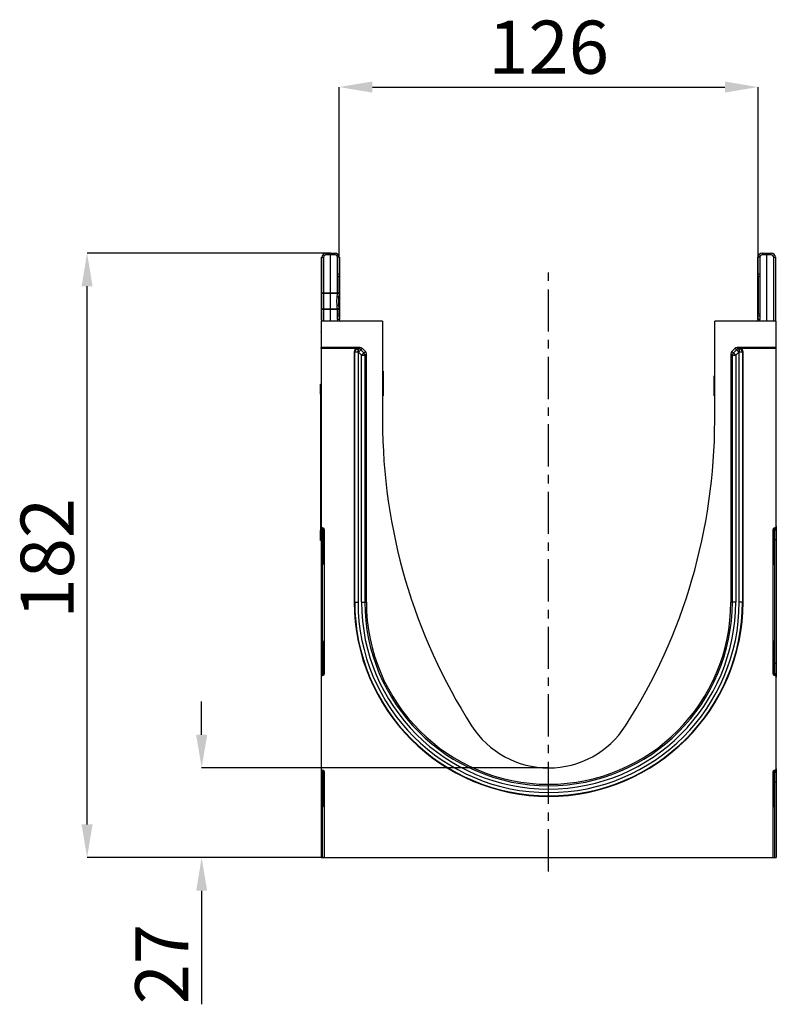
# Model space of a CAD drawing. Units: millimetres. Extents: x 3316 to 4755, y 3796 to 4584.
# Drawn here: x 3316 to 3544, y 4287 to 4584 of the extents above; entities that cross this region are included whole.
import ezdxf

# ---------------------------------------------------------------- set-up
doc = ezdxf.new("R2010")
doc.units = ezdxf.units.MM
doc.linetypes.add('CENTERX2', pattern=[20.32, 12.7, -2.54, 2.54, -2.54])
doc.layers.add('3010206', color=7, linetype='Continuous')
doc.layers.add('CENTERLINES', color=1, linetype='CENTERX2', true_color=0xff0000)
doc.layers.add('DIMENSION', color=3, linetype='Continuous', true_color=0x00ff00)
doc.styles.add('SLDTEXTSTYLE0', font='TXT', dxfattribs={"width": 0.605})
doc.dimstyles.new('SLDDIMSTYLE0', dxfattribs={"dimtxt": 5, "dimasz": 5, "dimexe": 0, "dimexo": 0.0625, "dimgap": 1.25, "dimtad": 1, "dimdec": 0, "dimrnd": 1e-09, "dimzin": 12, "dimdsep": 46, "dimtxsty": 'SLDTEXTSTYLE0', "dimsah": 1, "dimcen": 0.09, "dimadec": 0, "dimazin": 3, "dimtfac": 1, "dimtdec": 0, "dimtofl": 0, "dimtmove": 0, "dimatfit": 3, "dimfxl": 1, "dimfrac": 2, "dimtolj": 1, "dimtzin": 12, "dimarcsym": 0})

# ---------------------------------------------------------------- blocks, each defined once
blk = doc.blocks.new('*D153')
at = {"layer": 'Defpoints', "color": 0, "transparency": 16777216}
for p in [(3538.39, 4563.35), (3412.29, 4512.09), (3538.39, 4512.09)]:
    blk.add_point(p, dxfattribs=at)
at = {"layer": 'DIMENSION', "color": 0, "lineweight": -2, "transparency": 16777216}
for p, q in [((3412.29, 4512.15), (3412.29, 4563.35)), ((3422.29, 4563.35), (3528.39, 4563.35)), ((3538.39, 4512.15), (3538.39, 4563.35))]:
    blk.add_line(p, q, dxfattribs=at)
at = {"layer": 'DIMENSION', "color": 0, "transparency": 16777216}
for points in [[(3422.29, 4565.02), (3422.29, 4561.68), (3412.29, 4563.35)], [(3528.39, 4565.02), (3528.39, 4561.68), (3538.39, 4563.35)]]:
    blk.add_solid(points, dxfattribs=at)
at = {"layer": 'DIMENSION', "color": 0, "transparency": 16777216, "insert": (3475.34, 4583.35), "char_height": 16, "attachment_point": 2, "style": 'SLDTEXTSTYLE0'}
blk.add_mtext('\\A1;126', dxfattribs=at)
blk = doc.blocks.new('*D154')
at = {"layer": 'Defpoints', "color": 0, "transparency": 16777216}
for p in [(3370.89, 4358.35), (3475.34, 4358.35), (3407.84, 4331.35)]:
    blk.add_point(p, dxfattribs=at)
at = {"layer": 'DIMENSION', "color": 0, "lineweight": -2, "transparency": 16777216}
for p, q in [((3370.89, 4368.35), (3370.89, 4378.35)), ((3475.28, 4358.35), (3370.89, 4358.35)), ((3407.78, 4331.35), (3370.89, 4331.35)), ((3370.89, 4321.35), (3370.89, 4287.22))]:
    blk.add_line(p, q, dxfattribs=at)
at = {"layer": 'DIMENSION', "color": 0, "transparency": 16777216}
for points in [[(3369.23, 4368.35), (3372.56, 4368.35), (3370.89, 4358.35)], [(3369.23, 4321.35), (3372.56, 4321.35), (3370.89, 4331.35)]]:
    blk.add_solid(points, dxfattribs=at)
at = {"layer": 'DIMENSION', "color": 0, "transparency": 16777216, "insert": (3350.89, 4299.28), "char_height": 16, "attachment_point": 2, "rotation": 90, "style": 'SLDTEXTSTYLE0'}
blk.add_mtext('\\A1;27', dxfattribs=at)
blk = doc.blocks.new('*D155')
at = {"layer": 'Defpoints', "color": 0, "transparency": 16777216}
for p in [(3336.4, 4513.35), (3409.69, 4513.35), (3407.84, 4331.35)]:
    blk.add_point(p, dxfattribs=at)
at = {"layer": 'DIMENSION', "color": 0, "lineweight": -2, "transparency": 16777216}
for p, q in [((3409.63, 4513.35), (3336.4, 4513.35)), ((3336.4, 4341.35), (3336.4, 4503.35)), ((3407.78, 4331.35), (3336.4, 4331.35))]:
    blk.add_line(p, q, dxfattribs=at)
at = {"layer": 'DIMENSION', "color": 0, "transparency": 16777216}
for points in [[(3334.73, 4503.35), (3338.07, 4503.35), (3336.4, 4513.35)], [(3334.73, 4341.35), (3338.07, 4341.35), (3336.4, 4331.35)]]:
    blk.add_solid(points, dxfattribs=at)
at = {"layer": 'DIMENSION', "color": 0, "transparency": 16777216, "insert": (3316.4, 4421.48), "char_height": 16, "attachment_point": 2, "rotation": 90, "style": 'SLDTEXTSTYLE0'}
blk.add_mtext('\\A1;182', dxfattribs=at)
blk = doc.blocks.new('1257804_003_Right_Side_view')
for p, q in [((-134.51, 181.99), (-133.15, 182)), ((-133.15, 181.5), (-134.51, 181.49)), ((-133.15, 182), (-133.15, 181.5)), ((-133.15, 182), (-131.79, 181.99)), ((-131.79, 181.49), (-133.15, 181.5)), ((-133.15, 170), (-133.15, 181.5)), ((-3.21, 181.99), (-1.85, 182)), ((-1.85, 181.5), (-3.21, 181.49)), ((-1.85, 181.5), (-1.85, 182)), ((-1.85, 182), (-0.49, 181.99)), ((-1.85, 161.5), (-1.85, 181.5)), ((-0.49, 181.49), (-1.85, 181.5)), ((-135.93, 180.74), (-135.93, 161.8)), ((-135.75, 170), (-135.75, 180.74)), ((-135.75, 180.74), (-135.25, 180.74)), ((-135.25, 180.74), (-135.25, 170)), ((-131.05, 175.62), (-131.05, 180.74)), ((-130.55, 180.74), (-131.05, 180.74)), ((-130.55, 180.74), (-130.55, 175.62)), ((-130.45, 180.74), (-130.45, 162)), ((-4.55, 162), (-4.55, 180.74)), ((-4.45, 175.62), (-4.45, 180.74)), ((-3.95, 180.74), (-4.45, 180.74)), ((-3.95, 180.74), (-3.95, 175.62)), ((0.25, 161.5), (0.25, 180.74)), ((0.25, 180.74), (0.75, 180.74)), ((0.75, 180.74), (0.75, 161.5)), ((0.93, 161.8), (0.93, 180.74)), ((-130.55, 175.62), (-131.05, 175.62)), ((-131.05, 170), (-131.05, 175)), ((-130.56, 175), (-131.05, 175)), ((-130.55, 175.62), (-130.56, 175)), ((-130.56, 170), (-130.56, 175)), ((-130.56, 175), (-130.55, 175)), ((-130.55, 175), (-130.55, 163.6)), ((-4.44, 175), (-4.45, 175.62)), ((-3.95, 175.62), (-4.45, 175.62)), ((-4.45, 163.6), (-4.45, 175)), ((-4.45, 175), (-4.44, 175)), ((-4.44, 175), (-4.44, 163.6)), ((-3.95, 175), (-4.44, 175)), ((-3.95, 175.62), (-3.95, 175)), ((-3.95, 175), (-3.95, 163.6)), ((-135.75, 165), (-135.75, 170)), ((-135.75, 170), (-135.25, 170)), ((-135.25, 170), (-133.15, 170)), ((-135.25, 169.81), (-135.25, 165.19)), ((-133.15, 170), (-131.05, 170)), ((-133.15, 165.19), (-133.15, 169.81)), ((-131.17, 168.76), (-131.05, 169.81)), ((-131.05, 170), (-130.56, 170)), ((-135.75, 161.5), (-135.75, 165)), ((-135.25, 165), (-135.75, 165)), ((-135.25, 165), (-135.25, 161.5)), ((-133.15, 165), (-135.25, 165)), ((-133.15, 161.5), (-133.15, 165)), ((-131.05, 165), (-133.15, 165)), ((-131.05, 163.6), (-131.05, 165)), ((-130.56, 165), (-131.05, 165)), ((-130.56, 163.6), (-131.05, 163.6)), ((-130.56, 163.6), (-130.56, 165)), ((-130.56, 163.6), (-130.55, 162.98)), ((-130.56, 163.6), (-130.55, 163.6)), ((-4.45, 162.98), (-4.44, 163.6)), ((-4.45, 163.6), (-4.44, 163.6)), ((-3.95, 163.6), (-4.44, 163.6)), ((-3.95, 163.6), (-3.95, 162.98)), ((-117.5, 161.5), (-136, 161.5)), ((-136, 161.5), (-136, 153.6)), ((-131.05, 162), (-131.05, 162.98)), ((-130.55, 162.98), (-131.05, 162.98)), ((-130.55, 162), (-131.05, 162)), ((-130.55, 162.98), (-130.55, 162)), ((-117.5, 161.5), (-117.5, 131.5)), ((-17.5, 131.5), (-17.5, 161.5)), ((1, 161.5), (-17.5, 161.5)), ((-4.45, 162), (-4.45, 162.98)), ((-3.95, 162.98), (-4.45, 162.98)), ((-3.95, 162), (-4.45, 162)), ((-3.95, 162.98), (-3.95, 162)), ((1, 153.6), (1, 161.5)), ((-124.28, 153.6), (-136, 153.6)), ((-136, 153.29), (-136, 153.6)), ((-125.02, 153.29), (-136, 153.29)), ((-136, 153.29), (-136, 99.74)), ((-126.02, 152.29), (-126.02, 76.95)), ((-125.88, 152.14), (-126.02, 152.29)), ((-125.88, 76.95), (-125.88, 152.14)), ((-124.88, 152.14), (-125.88, 152.14)), ((-125.02, 153.29), (-124.88, 153.14)), ((-124.88, 153.14), (-124.74, 153.14)), ((-124.88, 152.14), (-124.88, 153.14)), ((-124.88, 152.14), (-124.88, 76.95)), ((-124.74, 152.14), (-124.88, 152.14)), ((-124.74, 153.14), (-124.28, 153.6)), ((-124.74, 152.14), (-124.74, 153.14)), ((-124.74, 152.14), (-124.03, 152.85)), ((-123.82, 151.23), (-124.74, 152.14)), ((-123.57, 153.31), (-124.03, 152.85)), ((-124.03, 152.85), (-123.12, 151.93)), ((-123.82, 151.23), (-123.12, 151.93)), ((-123.82, 76.95), (-123.82, 151.23)), ((-123.82, 151.23), (-122.82, 151.23)), ((-123.57, 153.31), (-122.66, 152.39)), ((-123.12, 151.93), (-122.66, 152.39)), ((-122.37, 151.69), (-122.82, 151.23)), ((-122.82, 151.23), (-122.82, 76.95)), ((-122.37, 76.95), (-122.37, 151.69)), ((-12.63, 151.68), (-12.63, 76.95)), ((-12.18, 151.23), (-12.63, 151.68)), ((-12.34, 152.39), (-11.43, 153.31)), ((-12.34, 152.39), (-11.88, 151.93)), ((-12.18, 76.95), (-12.18, 151.23)), ((-12.18, 151.23), (-11.18, 151.23)), ((-11.88, 151.93), (-10.97, 152.85)), ((-11.88, 151.93), (-11.18, 151.23)), ((-10.97, 152.85), (-11.43, 153.31)), ((-10.26, 152.14), (-11.18, 151.23)), ((-11.18, 151.23), (-11.18, 76.95)), ((-10.97, 152.85), (-10.26, 152.14)), ((1, 153.6), (-10.72, 153.6)), ((-10.72, 153.6), (-10.26, 153.14)), ((-10.26, 153.14), (-10.12, 153.14)), ((-10.26, 153.14), (-10.26, 152.14)), ((-10.12, 152.14), (-10.26, 152.14)), ((-10.12, 153.14), (-9.98, 153.29)), ((-10.12, 153.14), (-10.12, 152.14)), ((-10.12, 76.95), (-10.12, 152.14)), ((-9.12, 152.14), (-10.12, 152.14)), ((1, 153.29), (-9.98, 153.29)), ((-8.98, 152.29), (-9.12, 152.14)), ((-9.12, 152.14), (-9.12, 76.95)), ((-8.98, 76.95), (-8.98, 152.29)), ((1, 153.29), (1, 153.6)), ((1, 99.74), (1, 153.29)), ((-117.35, 146.46), (-117.35, 139.04)), ((-136.2, 142.5), (-136, 142.5)), ((-136.2, 139.5), (-136.2, 142.5)), ((-17.65, 141.02), (-17.65, 145.01)), ((-136.2, 139.5), (-136.2, 98.5)), ((-136, 139.5), (-136.2, 139.5)), ((-17.65, 139.04), (-17.65, 141.02)), ((-136.2, 95.5), (-136.2, 98.5)), ((-136.2, 98.5), (-136, 98.5)), ((-136, 99.74), (-136, 99.12)), ((-136, 99.12), (-136, 95.7)), ((-135.41, 99.21), (-135.59, 99.24)), ((-135.59, 98.62), (-135.59, 99.24)), ((-135.41, 98.59), (-135.59, 98.62)), ((-135.59, 95.7), (-135.59, 98.62)), ((-135.41, 99.21), (-135.41, 98.59)), ((-135.41, 98.59), (-135.41, 95.7)), ((-135, 55.38), (-135, 98.72)), ((0, 98.72), (0, 55.38)), ((0.59, 99.24), (0.41, 99.21)), ((0.41, 99.21), (0.41, 98.59)), ((0.41, 98.59), (0.59, 98.62)), ((0.41, 98.59), (0.41, 95.7)), ((0.59, 98.62), (0.59, 99.24)), ((0.59, 95.7), (0.59, 98.62)), ((1, 99.74), (1, 99.12)), ((1, 99.12), (1, 95.7)), ((-136, 95.5), (-136.2, 95.5)), ((-136, 95.7), (-136, 58.4)), ((-136, 95.7), (-135.59, 95.7)), ((-135.41, 95.7), (-135.59, 95.7)), ((-135.59, 58.4), (-135.59, 95.7)), ((-135.41, 95.7), (-135, 95.7)), ((-135.41, 95.7), (-135.41, 88.92)), ((0.41, 95.7), (0, 95.7)), ((0.41, 95.7), (0.59, 95.7)), ((0.41, 95.7), (0.41, 88.92)), ((1, 95.7), (0.59, 95.7)), ((0.59, 58.4), (0.59, 95.7)), ((1, 95.7), (1, 58.4)), ((-135.41, 88.92), (-135, 88.92)), ((0.41, 88.92), (0, 88.92)), ((-125.88, 76.95), (-126.02, 76.95)), ((-125.88, 76.95), (-124.88, 76.95)), ((-123.82, 76.95), (-122.82, 76.95)), ((-122.82, 76.95), (-122.37, 76.95)), ((-12.18, 76.95), (-12.63, 76.95)), ((-11.18, 76.95), (-12.18, 76.95)), ((-9.12, 76.95), (-10.12, 76.95)), ((-9.12, 76.95), (-8.98, 76.95)), ((-135, 64.56), (-135.41, 64.56)), ((-135.41, 64.56), (-135.41, 58.4)), ((0, 64.56), (0.41, 64.56)), ((0.41, 64.56), (0.41, 58.4)), ((-136, 58.4), (-136, 54.98)), ((-136, 58.4), (-135.59, 58.4)), ((-135.59, 55.48), (-135.59, 58.4)), ((-135.41, 58.4), (-135.59, 58.4)), ((-135.41, 58.4), (-135.41, 55.51)), ((-135, 58.4), (-135.41, 58.4)), ((0, 58.4), (0.41, 58.4)), ((0.41, 58.4), (0.41, 55.51)), ((0.41, 58.4), (0.59, 58.4)), ((0.59, 55.48), (0.59, 58.4)), ((1, 58.4), (0.59, 58.4)), ((1, 58.4), (1, 54.98)), ((-136, 54.98), (-136, 54.36)), ((-136, 54.36), (-136, 26.74)), ((-135.41, 55.51), (-135.59, 55.48)), ((-135.59, 54.86), (-135.59, 55.48)), ((-135.59, 54.86), (-135.41, 54.89)), ((-135.41, 55.51), (-135.41, 54.89)), ((0.41, 55.51), (0.41, 54.89)), ((0.41, 55.51), (0.59, 55.48)), ((0.41, 54.89), (0.59, 54.86)), ((0.59, 54.86), (0.59, 55.48)), ((1, 54.98), (1, 54.36)), ((1, 26.74), (1, 54.36)), ((-136, 26.74), (-136, 26.12)), ((1, 26.74), (1, 26.12)), ((-136, 26.12), (-136, 22.7)), ((-135.41, 26.21), (-135.59, 26.24)), ((-135.59, 25.62), (-135.59, 26.24)), ((-135.41, 25.59), (-135.59, 25.62)), ((-135.59, 22.7), (-135.59, 25.62)), ((-135.41, 26.21), (-135.41, 25.59)), ((-135.41, 25.59), (-135.41, 22.7)), ((-135, 0), (-135, 25.72)), ((0, 25.72), (0, 0)), ((0.59, 26.24), (0.41, 26.21)), ((0.41, 26.21), (0.41, 25.59)), ((0.41, 25.59), (0.59, 25.62)), ((0.41, 25.59), (0.41, 22.7)), ((0.59, 25.62), (0.59, 26.24)), ((0.59, 22.7), (0.59, 25.62)), ((1, 26.12), (1, 22.7)), ((-136, 22.7), (-136, 0)), ((-136, 22.7), (-135.59, 22.7)), ((-135.41, 22.7), (-135.59, 22.7)), ((-135.59, 0), (-135.59, 22.7)), ((-135.41, 22.7), (-135, 22.7)), ((-135.41, 22.7), (-135.41, 15.92)), ((0.41, 22.7), (0, 22.7)), ((0.41, 22.7), (0.59, 22.7)), ((0.41, 22.7), (0.41, 15.92)), ((1, 22.7), (0.59, 22.7)), ((0.59, 0), (0.59, 22.7)), ((1, 22.7), (1, 0)), ((-135.41, 15.92), (-135, 15.92)), ((0.41, 15.92), (0, 15.92)), ((-136, 0), (-135.59, 0)), ((-135.59, 0), (-135, 0)), ((-135, 0), (0, 0)), ((0, 0), (0.59, 0)), ((0.59, 0), (1, 0))]:
    blk.add_line(p, q)
at = {"flags": 128}
for points in [[(-135.25, 169.81), (-135.35, 169.82), (-135.44, 169.83), (-135.53, 169.84), (-135.61, 169.87), (-135.67, 169.9), (-135.71, 169.93), (-135.74, 169.97), (-135.75, 170)], [(-133.15, 169.81), (-134.15, 169.81), (-135.25, 169.81)], [(-131.05, 169.81), (-132.05, 169.81), (-133.15, 169.81)], [(-130.56, 169.98), (-130.56, 169.96), (-130.58, 169.92), (-130.62, 169.89), (-130.68, 169.86), (-130.76, 169.84), (-130.85, 169.82), (-130.95, 169.81), (-131.05, 169.81)], [(-130.74, 168.86), (-130.69, 168.83), (-130.68, 168.8), (-130.7, 168.78), (-130.75, 168.76), (-130.83, 168.75), (-130.93, 168.74), (-131.04, 168.74), (-131.17, 168.76)], [(-130.74, 166.14), (-130.69, 166.17), (-130.68, 166.2), (-130.7, 166.22), (-130.75, 166.24), (-130.83, 166.25), (-130.93, 166.26), (-131.04, 166.26), (-131.17, 166.24)], [(-135.25, 165.19), (-135.35, 165.18), (-135.44, 165.17), (-135.53, 165.16), (-135.61, 165.13), (-135.67, 165.1), (-135.71, 165.07), (-135.74, 165.03), (-135.75, 165)], [(-135.25, 165.19), (-134.25, 165.19), (-133.15, 165.19)], [(-133.15, 165.19), (-132.15, 165.19), (-131.05, 165.19)], [(-130.56, 165.02), (-130.56, 165.04), (-130.58, 165.08), (-130.62, 165.11), (-130.68, 165.14), (-130.76, 165.16), (-130.85, 165.18), (-130.95, 165.19), (-131.05, 165.19)]]:
    blk.add_lwpolyline(points, dxfattribs=at)
for centre, radius, start, end in [((-134.5, 180.74), 1.25, 90.5, 180), ((-134.5, 180.74), 0.75, 90.5, 180), ((-120.19, 181.74), 14.33, 179.0002, 180.9998), ((-131.8, 180.74), 1.25, 0, 89.5), ((-146.11, 181.74), 14.33, 359.0002, 0.9998), ((-131.8, 180.74), 0.75, 0, 89.5), ((-3.2, 180.74), 1.25, 90.5, 180), ((-3.2, 180.74), 0.75, 90.5, 180), ((11.11, 181.74), 14.33, 179.0002, 180.9998), ((-0.5, 180.74), 1.25, 0, 89.5), ((-14.81, 181.74), 14.33, 359.0002, 0.9998), ((-0.5, 180.74), 0.75, 0, 89.5), ((-81.85, 169.91), 53.4, 179.897, 180.103), ((-79.76, 169.9), 53.39, 179.8968, 180.1032), ((-184.46, 169.91), 53.4, 359.897, 0.103), ((-131.06, 170), 0.5, 356.9181, 0), ((-81.85, 165.09), 53.4, 179.897, 180.103), ((-79.76, 165.1), 53.39, 179.8968, 180.1032), ((-184.46, 165.09), 53.4, 359.897, 0.103), ((-131.06, 165), 0.5, 0, 3.0819), ((-130.05, 162), 1, 180, 210), ((-130.05, 162), 0.5, 180, 270), ((-4.95, 162), 0.5, 270, 0), ((-4.95, 162), 1, 330, 0), ((-135.75, 158.28), 0.278, 153.8693, 206.1307), ((0.75, 158.28), 0.278, 333.8693, 26.1307), ((-124.88, 152.14), 1, 90.046, 179.954), ((-124.74, 152.14), 1, 45.0162, 89.956), ((-123.82, 151.23), 1, 0.044, 45.023), ((-11.18, 151.22), 1, 135.0162, 179.956), ((-10.26, 152.14), 1, 90.044, 135.023), ((-10.12, 152.14), 1, 0.046, 89.954), ((53.01, 131.5), 170.51, 180, 212.5774), ((-188.01, 131.5), 170.51, 327.4226, 0), ((-135.5, 99.12), 0.5, 180.0303, 260.0471), ((-135.5, 98.1), 0.5, 0.0303, 80.0471), ((0.5, 98.1), 0.5, 99.9529, 179.9697), ((0.5, 99.12), 0.5, 279.9529, 359.9697), ((-134.41, 88.92), 1, 180, 234.068), ((-0.59, 88.92), 1, 305.932, 0), ((-67.5, 76.95), 58.52, 180, 0), ((-67.5, 76.95), 58.38, 180, 0), ((-67.5, 76.95), 57.38, 180, 0), ((-67.5, 76.95), 56.32, 180, 0), ((-67.5, 76.95), 55.32, 180, 0), ((-67.5, 76.95), 54.87, 180, 0), ((-134.41, 64.56), 1, 125.932, 180), ((-0.59, 64.56), 1, 0, 54.068), ((-135.5, 54.98), 0.5, 99.9529, 179.9697), ((-135.5, 56), 0.5, 279.9529, 359.9697), ((0.5, 56), 0.5, 180.0303, 260.0471), ((0.5, 54.98), 0.5, 0.0303, 80.0471), ((-67.5, 54.5), 27.5, 212.5774, 327.4226), ((-135.5, 26.12), 0.5, 180.0303, 260.0471), ((-135.5, 25.1), 0.5, 0.0303, 80.0471), ((0.5, 25.1), 0.5, 99.9529, 179.9697), ((0.5, 26.12), 0.5, 279.9529, 359.9697), ((-134.41, 15.92), 1, 180, 234.068), ((-0.59, 15.92), 1, 305.932, 0)]:
    blk.add_arc(centre, radius, start, end)
for centre, major_axis, ratio, start_param, end_param in [((-125.02, 152.29), (0.708, -0.708), 0.999315, 2.356537, 3.926648), ((-124.28, 152.6), (-0.708, -0.708), 0.999315, 3.141935, 3.926648), ((-123.37, 151.68), (0.708, 0.708), 0.999315, 5.49813, 6.283528), ((-11.63, 151.68), (0.708, -0.708), 0.999315, 3.141935, 3.926648), ((-10.72, 152.6), (-0.708, 0.708), 0.999315, 5.49813, 6.283528), ((-9.98, 152.29), (-0.708, -0.708), 0.999315, 2.356537, 3.926648), ((-135.5, 99.74), (0, 0.501), 0.99863, 1.570796, 2.96706), ((-135.5, 98.72), (0, -0.501), 0.99863, 1.570796, 2.96706), ((0.5, 98.72), (0, -0.501), 0.99863, 3.316126, 4.712389), ((0.5, 99.74), (0, 0.501), 0.99863, 3.316126, 4.712389), ((-135.5, 54.36), (0, 0.501), 0.99863, 0.174533, 1.570796), ((-135.5, 55.38), (0, -0.501), 0.99863, 0.174533, 1.570796), ((0.5, 55.38), (0, -0.501), 0.99863, 4.712389, 6.108652), ((0.5, 54.36), (0, 0.501), 0.99863, 4.712389, 6.108652), ((-135.5, 26.74), (0, 0.501), 0.99863, 1.570796, 2.96706), ((0.5, 26.74), (0, 0.501), 0.99863, 3.316126, 4.712389), ((-135.5, 25.72), (0, -0.501), 0.99863, 1.570796, 2.96706), ((0.5, 25.72), (0, -0.501), 0.99863, 3.316126, 4.712389)]:
    blk.add_ellipse(centre, major_axis=major_axis, ratio=ratio, start_param=start_param, end_param=end_param)
for points, knots in [([(-131.05, 175), (-131.05, 175.08), (-131.05, 175.29), (-131.05, 175.49), (-131.05, 175.62)], [0, 0, 0, 0, 0.40645, 1, 1, 1, 1]), ([(-130.55, 175.53), (-130.55, 175.47), (-130.55, 175.3), (-130.55, 175.12), (-130.55, 175)], [0, 0, 0, 0, 0.3792057, 1, 1, 1, 1]), ([(-4.45, 175), (-4.45, 175.18), (-4.45, 175.37), (-4.45, 175.52), (-4.45, 175.53)], [0, 0, 0, 0, 0.956887, 1, 1, 1, 1]), ([(-130.56, 170), (-130.59, 169.79), (-130.63, 169.42), (-130.71, 169.02), (-130.74, 168.86)], [0, 0, 0, 0, 0.589394, 1, 1, 1, 1]), ([(-131.17, 166.24), (-131.21, 166.82), (-131.27, 167.67), (-131.19, 168.5), (-131.17, 168.76)], [0, 0, 0, 0, 0.687645, 1, 1, 1, 1]), ([(-131.05, 165.19), (-131.09, 165.51), (-131.12, 165.86), (-131.17, 166.22), (-131.17, 166.24)], [0, 0, 0, 0, 0.931797, 1, 1, 1, 1]), ([(-130.74, 168.86), (-130.75, 168.58), (-130.79, 167.67), (-130.76, 166.77), (-130.74, 166.14)], [0, 0, 0, 0, 0.310672, 1, 1, 1, 1]), ([(-130.74, 166.14), (-130.73, 166.11), (-130.66, 165.72), (-130.61, 165.34), (-130.56, 165)], [0, 0, 0, 0, 0.066688, 1, 1, 1, 1]), ([(-131.05, 162.98), (-131.05, 163.15), (-131.05, 163.36), (-131.05, 163.56), (-131.05, 163.6)], [0, 0, 0, 0, 0.812949, 1, 1, 1, 1]), ([(-130.55, 163.6), (-130.55, 163.42), (-130.55, 163.23), (-130.55, 163.08), (-130.55, 163.07)], [0, 0, 0, 0, 0.956887, 1, 1, 1, 1]), ([(-4.45, 163.07), (-4.45, 163.13), (-4.45, 163.3), (-4.45, 163.48), (-4.45, 163.6)], [0, 0, 0, 0, 0.379206, 1, 1, 1, 1]), ([(-130.19, 161.52), (-130.22, 161.53), (-130.28, 161.55), (-130.28, 161.56), (-130.28, 161.56)], [0, 0, 0, 0, 0.415553, 1, 1, 1, 1])]:
    blk.add_open_spline(points, degree=3, knots=knots)

msp = doc.modelspace()

# ---------------------------------------------------------------- linework, layer by layer
at = {"layer": 'CENTERLINES'}
msp.add_line((3475.34, 4327.18), (3475.34, 4508.2), dxfattribs=at)

# ---------------------------------------------------------------- block references
at = {"layer": '3010206'}
msp.add_blockref('1257804_003_Right_Side_view', (3542.84, 4331.35), dxfattribs=at)

# ---------------------------------------------------------------- dimensions: what is measured, and where the dimension line sits
at = {"layer": 'DIMENSION'}
dim = msp.add_linear_dim(base=(3538.39, 4563.35), p1=(3412.29, 4512.09), p2=(3538.39, 4512.09), dimstyle='SLDDIMSTYLE0', override={"dimtxt": 16, "dimasz": 10, "dimgap": 4}, dxfattribs=at)
dim.commit()
dim.dimension.update_dxf_attribs({"geometry": '*D153', "text_midpoint": (3475.34, 4563.35), "dimtype": 160})
for base, p2, picture, middle in [((3336.4, 4513.35), (3409.69, 4513.35), '*D155', (3336.4, 4421.48)), ((3370.89, 4358.35), (3475.34, 4358.35), '*D154', (3370.89, 4299.28))]:
    dim = msp.add_linear_dim(base=base, p1=(3407.84, 4331.35), p2=p2, angle=90, dimstyle='SLDDIMSTYLE0', override={"dimtxt": 16, "dimasz": 10, "dimgap": 4}, dxfattribs=at)
    dim.commit()
    dim.dimension.update_dxf_attribs({"geometry": picture, "text_midpoint": middle, "dimtype": 160})

doc.saveas('drawing.dxf')
